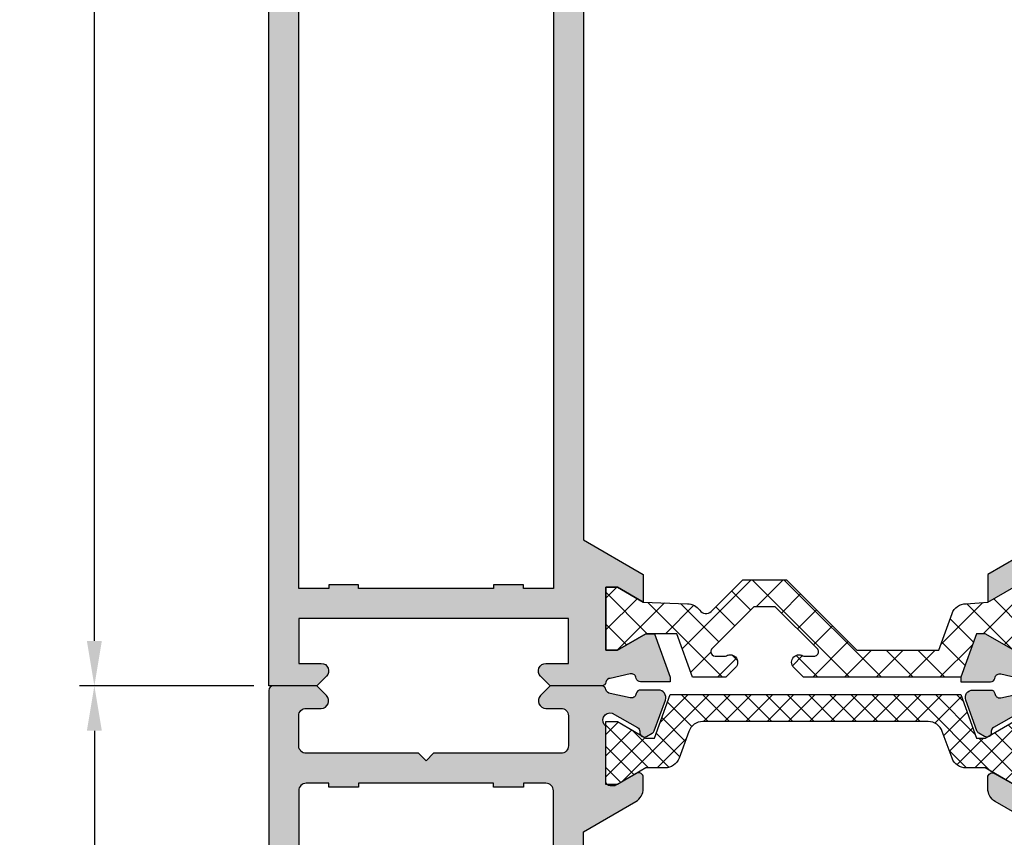
# Model space of a CAD drawing. Units: millimetres. Extents: x -920 to 6128, y -10660 to 477.
# Drawn here: x -80 to -14, y -4397 to -4342 of the extents above; entities that cross this region are included whole.
import ezdxf

# ---------------------------------------------------------------- set-up
doc = ezdxf.new("R2010")
doc.units = ezdxf.units.MM
doc.header["$PDMODE"] = 1
for name, color, linetype in [('a4pursom1', 7, 'Continuous'), ('A4PURSOM2', 3, 'Continuous'), ('MITOITUS', 3, 'Continuous')]:
    doc.layers.add(name, color=color, linetype=linetype)
doc.styles.add('Arial', font='arial.ttf')
doc.dimstyles.new('Kansio_1_1', dxfattribs={"dimtxt": 3.5, "dimasz": 3, "dimexe": 1, "dimexo": 1, "dimgap": 1, "dimtad": 1, "dimdec": 1, "dimtxsty": 'Arial', "dimcen": 0, "dimclrd": 2, "dimclre": 2, "dimclrt": 3, "dimadec": 0, "dimazin": 0, "dimtfac": 1, "dimtdec": 1, "dimtix": 1, "dimtmove": 0, "dimatfit": 0, "dimfxl": 1, "dimarcsym": 0})

# ---------------------------------------------------------------- blocks, each defined once
blk = doc.blocks.new('14096rul')
h = blk.add_hatch(color=256)
edge = h.paths.add_edge_path(flags=16)
edge.add_line((19.00000000000045, -31.11735352660162), (19.00000000000091, -7))
edge.add_arc((18.50000000000091, -7), 0.5, 0, 90)
edge.add_line((18.50000000000091, -6.5), (17, -6.5))
edge.add_line((17, -6.5), (17, -6.75))
edge.add_line((17, -6.75), (15, -6.75))
edge.add_line((15, -6.75), (15, -6.499999999999091))
edge.add_line((15, -6.499999999999091), (6, -6.5))
edge.add_line((6, -6.5), (6, -6.75))
edge.add_line((6, -6.75), (4, -6.75))
edge.add_line((4, -6.75), (4, -6.5))
edge.add_line((4, -6.5), (2.5, -6.5))
edge.add_arc((2.5, -7), 0.5, 90, 180)
edge.add_line((2, -7), (2, -48))
edge.add_arc((2.5, -48), 0.5, 180, 270)
edge.add_line((2.5, -48.5), (4, -48.5))
edge.add_line((4, -48.5), (4, -48.25))
edge.add_line((4, -48.25), (6, -48.25))
edge.add_line((6, -48.25), (6, -48.5))
edge.add_line((6, -48.5), (15, -48.50000000000091))
edge.add_line((15, -48.50000000000091), (15, -48.25))
edge.add_line((15, -48.25), (17, -48.25))
edge.add_line((17, -48.25), (17, -48.5))
edge.add_line((17, -48.5), (18.5, -48.5))
edge.add_arc((18.5, -48), 0.5, 270, 360)
edge.add_line((19, -48), (19.00000000000045, -46.5))
edge.add_arc((20.00000000000045, -46.5), 1, 90, 180, ccw=False)
edge.add_line((20.00000000000045, -45.5), (21.499999999995, -45.5))
edge.add_arc((21.499999999995, -44.5), 1, 270, 360)
edge.add_line((22.499999999995, -44.5), (22.499999999995, -38))
edge.add_arc((21.49999999999511, -37.99999999999989), 0.9999999999998863, 359.9999999999935, 449.9999999999804)
edge.add_arc((21.50000000000063, -34.49999999999983), 2.500000000000171, 179.9999999999831, 269.99999999999613, ccw=False)
edge.add_line((19.00000000000045, -34.49999999999909), (19.00000000000045, -27.44388600873208))
edge.add_line((19.00000000000045, -27.44388600873208), (19.00000000000045, -31.11735352660162))
edge = h.paths.add_edge_path()
edge.add_line((2.499999999999091, -1.499999999999091), (3.499999536850737, -1.5))
edge.add_arc((3.500000172770368, -1.000000172771188), 0.4999998272292159, 269.9999271289529, 404.9999844984773)
edge.add_line((3.853553536850995, -0.6464470000000802), (3.207106536850915, 0))
edge.add_line((3.207106536850915, 0), (0.2999999999992724, 0))
edge.add_arc((0.2999999999992724, -0.2999999999992724), 0.2999999999992724, 90, 180)
edge.add_line((0, -0.2999999999992724), (-6.366462912410498e-12, -53.99999999999909))
edge.add_arc((0.9999999999972715, -53.99999999999955), 1.000000000003638, 179.9999999999739, 359.999999999974)
edge.add_line((2.000000000000909, -54), (2.000000000000909, -51.66143782776544))
edge.add_arc((1.500000000000043, -51.66143782776567), 0.5000000000008666, 2.605510395050397e-11, 41.40962210923337)
edge.add_arc((2.250000000000432, -50.99999999999937), 0.4999999999995206, 180.0000000000717, 221.4096221092913, ccw=False)
edge.add_arc((2.250000000000909, -51), 0.5, 90, 180, ccw=False)
edge.add_line((2.250000000000909, -50.5), (11.54999999999927, -50.5))
edge.add_arc((11.54999999999922, -51.00000000000006), 0.5000000000000568, 6.480149750132114e-12, 89.99999999999352, ccw=False)
edge.add_arc((11.55000000000018, -51.00000000000057), 0.4999999999990887, -41.40962210915262, 6.508571459562518e-11, ccw=False)
edge.add_arc((12.30000000000065, -51.66143782776552), 0.50000000000047, 138.5903778907493, 179.999999999991)
edge.add_line((11.80000000000018, -51.66143782776544), (11.80000000000018, -54))
edge.add_arc((12.80000000000024, -53.99999999999994), 1.000000000000057, 180.0000000000033, 269.9999999999968)
edge.add_line((12.80000000000018, -55), (13.80000000000109, -55))
edge.add_arc((13.80000000000109, -54.40000000000009), 0.599999999999909, 270, 450)
edge.add_line((13.80000000000109, -53.80000000000018), (13.60000000000036, -53.80000000000018))
edge.add_arc((13.60000000000036, -53.5), 0.3000000000001819, 180, 270, ccw=False)
edge.add_line((13.30000000000018, -53.5), (13.30000000000018, -52.80000000000018))
edge.add_arc((13.60000000000088, -52.79999999999978), 0.3000000000006935, 90.00000000009771, 180.000000000076, ccw=False)
edge.add_line((13.60000000000036, -52.49999999999909), (18.40000000000055, -52.5))
edge.add_arc((18.39999999999992, -52.7999999999999), 0.2999999999998977, -5.4285465012071654e-11, 89.99999999988057, ccw=False)
edge.add_line((18.69999999999982, -52.80000000000018), (18.70000000000073, -53.5))
edge.add_arc((18.40000000000049, -53.49999999999994), 0.3000000000002387, 270.00000000001086, 359.99999999998914, ccw=False)
edge.add_line((18.40000000000055, -53.80000000000018), (18.20000000000073, -53.80000000000018))
edge.add_arc((18.20000000000073, -54.40000000000009), 0.599999999999909, 90, 270)
edge.add_line((18.20000000000073, -55), (20.49999999999955, -55))
edge.add_arc((20.49999999999949, -54.49999999999994), 0.5000000000000568, 270.0000000000065, 359.9999999999935)
edge.add_line((20.99999999999955, -54.5), (21.00000000000136, -52.19289321881297))
edge.add_arc((21.50000000000097, -52.19289321881348), 0.4999999999996021, 89.99999999995441, 179.9999999999414, ccw=False)
edge.add_line((21.50000000000136, -51.69289321881388), (22.49999999999773, -51.69289321881297))
edge.add_arc((22.49999999999801, -52.19289321881223), 0.499999999999261, 1.9610979506978765e-11, 90.00000000003263, ccw=False)
edge.add_line((22.99999999999727, -52.19289321881206), (22.99999999999636, -52.89999975566207))
edge.add_arc((23.49999999999633, -52.89999975566225), 0.4999999999999716, 179.9999999999788, 315.0000000000172)
edge.add_line((23.8535533905897, -53.2535531462554), (24.35355339058651, -52.75355314625904))
edge.add_arc((23.99999999999228, -52.39999975566481), 0.5000000000013505, 315, 360.0000000000016)
edge.add_line((24.49999999999363, -52.39999975566479), (24.49999999999682, -34.29289346314818))
edge.add_line((24.49999999999682, -34.29289346314818), (23.85355299999674, -33.646446463149))
edge.add_arc((23.49999982722555, -33.99999982722944), 0.4999998272291358, 45.00001550150041, 180.0000728710694)
edge.add_line((22.99999999999682, -34.00000046314926), (22.99999999999773, -34.50000000000091))
edge.add_arc((22.49999999999841, -34.50000000000068), 0.4999999999993179, 269.99999999992184, 359.99999999997397, ccw=False)
edge.add_line((22.49999999999773, -35), (21.50000000000136, -35))
edge.add_arc((21.50000000000136, -34.5), 0.5, 180, 270, ccw=False)
edge.add_line((21.00000000000136, -34.5), (21.00000000000136, -30.68596989293746))
edge.add_arc((22.00000000000136, -30.68596989293746), 1, 90, 180, ccw=False)
edge.add_line((22.00000000000136, -29.68596989293746), (24.09319618514428, -29.41011098584477))
edge.add_arc((24.16749526869954, -29.70076481118165), 0.3000000000001916, 14.339299730620212, 104.33929973055521, ccw=False)
edge.add_line((24.45814909403634, -29.62646572762606), (24.5040947074649, -29.80620237660241))
edge.add_arc((24.79474853280168, -29.73190329304724), 0.3000000000000706, 194.3392997305443, 269.3392997305471)
edge.add_line((24.79128919094819, -30.03188334730748), (28.3590457787177, -30.03188334730748))
edge.add_arc((28.3561649935941, -29.53189164629964), 0.4999999999996415, 270.3301154849518, 417.4135964976978)
edge.add_line((28.62545041999829, -29.11060153351991), (25.23747570515206, -26.94503393993455))
edge.add_arc((25.07590444930934, -27.19780800760262), 0.3000000000000972, 57.41359649768677, 179.3392997305614)
edge.add_line((24.77592439504906, -27.1943486657492), (24.77496545504255, -27.27750404251583))
edge.add_arc((24.47498540078341, -27.27404470066278), 0.299999999998952, 299.33929973062067, 359.3392997306295, ccw=False)
edge.add_line((24.62197954998783, -27.53556471920638), (22.92961609153826, -28.46893280608219))
edge.add_arc((22.8002065689871, -27.98596989293731), 0.5000000000003102, 126.86989764585081, 284.999999999979, ccw=False)
edge.add_line((22.50020656898687, -27.5859698929371), (22.50020656898687, -23.90861962374765))
edge.add_arc((22.80020656898677, -23.90861962374737), 0.2999999999998977, 90.00000000011943, 180.0000000000543, ccw=False)
edge.add_line((22.80020656898614, -23.60861962374747), (23.01982181125732, -23.60861962374747))
edge.add_arc((23.01982181125661, -23.90861962374689), 0.2999999999994216, 59.999999999859824, 89.99999999986437, ccw=False)
edge.add_line((23.16982181125695, -23.64881200261243), (24.55020656898705, -24.44577751407269))
edge.add_arc((24.70020656898698, -24.18596989293744), 0.2999999999998905, 240.0000000000031, 359.999999999996)
edge.add_line((25.00020656898687, -24.18596989293746), (25.00020656898687, -23.43541454299066))
edge.add_arc((24.00020656898732, -23.43541454299076), 0.9999999999995524, 5.90310948879893e-12, 60.00000000001486)
edge.add_line((24.50020656898687, -22.56938913920658), (20.99999999999909, -20.54854393438291))
edge.add_line((20.99999999999909, -20.54854393438291), (20.99999999999818, -9.737425947991142))
edge.add_line((20.99999999999818, -9.737425947991142), (24.50020656898596, -7.716580753730341))
edge.add_arc((24.00020656898558, -6.850555349945679), 1.000000000000385, 300.0000000000127, 360.0000000000188)
edge.add_line((25.00020656898596, -6.850555349945353), (25.00020656898596, -6.099999999999454))
edge.add_arc((24.70020656898551, -6.099999999999), 0.3000000000004448, 359.9999999999133, 480.0000000000136)
edge.add_line((24.55020656898523, -5.840192378863321), (23.16982181125604, -6.637157890323579))
edge.add_arc((23.01982181125569, -6.377350269189098), 0.2999999999994378, 270.0000000001364, 300.00000000013927, ccw=False)
edge.add_line((23.01982181125641, -6.677350269188537), (22.80020656898523, -6.677350269188537))
edge.add_arc((22.80020656898574, -6.377350269188753), 0.299999999999784, 179.999999999924, 269.9999999999023, ccw=False)
edge.add_line((22.50020656898596, -6.377350269188355), (22.50020656898596, -2.699999999998909))
edge.add_arc((22.80020656898568, -2.299999999999079), 0.499999999999698, 75.00000000004968, 233.1301023541696, ccw=False)
edge.add_line((22.92961609153645, -1.817037086854725), (24.61666474305957, -2.771382346581049))
edge.add_arc((24.46666474305847, -3.031189967716072), 0.3000000000002844, -2.120827957696747e-10, 59.999999999787974, ccw=False)
edge.add_line((24.76666474305875, -3.031189967717182), (24.76666474305875, -3.11435087350219))
edge.add_arc((25.06666474305902, -3.114350873502041), 0.3000000000002672, 180.0000000000283, 300.0000000000724)
edge.add_line((25.21666474305948, -3.374158494637413), (25.59521332353279, -3.155603369799792))
edge.add_arc((25.44521332353161, -2.895795748664721), 0.3000000000003618, 300.0000000002191, 340.0000000002513)
edge.add_line((25.72712110976818, -2.998401791661308), (26.47333641409432, -0.9481920929729313))
edge.add_arc((26.0034901037018, -0.7771820213098529), 0.4999999999996714, 339.9999999999566, 449.9999999999768)
edge.add_line((26.00349010370201, -0.2771820213101819), (24.81474852569545, -0.2771820213101819))
edge.add_arc((24.81474852569586, -0.5771820213104165), 0.3000000000002346, 90.00000000007871, 165.0000000000072)
edge.add_line((24.5249707778089, -0.4995363077796355), (24.50283755524742, -0.5821386189145414))
edge.add_arc((24.21305980736065, -0.5044929053835858), 0.3000000000001031, 254.99999999996578, 344.9999999999659, ccw=False)
edge.add_line((24.1354140938297, -0.7942706532703596), (22.80020679310837, -0.4999999999990905))
edge.add_arc((22.80020679311518, -0.2000000000045853), 0.2999999999945052, 189.5940682257974, 269.9999999986993, ccw=False)
edge.add_arc((22.20859881480974, -0.2999999999992387), 0.300000000000147, 9.594068227060589, 89.99999999993148)
edge.add_line((22.2085988148101, 9.094947017729282e-13), (18.79289346314727, 9.094947017729282e-13))
edge.add_line((18.79289346314727, 9.094947017729282e-13), (18.1464464631481, -0.6464469999991707))
edge.add_arc((18.49999982722876, -1.000000172770262), 0.4999998272292326, 135.0000155015273, 270.0000728709383)
edge.add_line((18.50000046314744, -1.499999999999091), (19.49999999999909, -1.499999999999091))
edge.add_arc((19.49999999999909, -1.999999999999091), 0.5, 0, 90, ccw=False)
edge.add_line((19.99999999999909, -1.999999999999091), (19.99999999999909, -3.999999999999091))
edge.add_arc((19.49999999999909, -3.999999999999091), 0.5, -90, 0, ccw=False)
edge.add_line((19.49999999999909, -4.499999999999091), (11, -4.499999999999091))
edge.add_line((11, -4.499999999999091), (10.5, -4.999999999999091))
edge.add_line((10.5, -4.999999999999091), (10, -4.499999999999091))
edge.add_line((10, -4.499999999999091), (2.499999999999091, -4.499999999999091))
edge.add_arc((2.499999999999091, -3.999999999999091), 0.5, 180, 270, ccw=False)
edge.add_line((1.999999999999091, -3.999999999999091), (1.999999999999091, -1.999999999999091))
edge.add_arc((2.499999999999091, -1.999999999999091), 0.5, 90, 180, ccw=False)
at = {"layer": 'a4pursom1'}
for points in [[(2.499999999999091, -1.499999999999091), (3.499999536850737, -1.5, 0.6681790000004648), (3.853553536850995, -0.6464470000000802), (3.207106536850915, 0), (0.2999999999992724, 0, 0.414213562373095), (0, -0.2999999999992724), (-6.366462912410498e-12, -53.99999999999909, 0.9999999999999999), (2.000000000000909, -54), (2.000000000000909, -51.66143782776544, 0.182675813681313), (1.875000000000909, -51.33071891388227, -0.1826758136813681), (1.750000000000909, -51, -0.414213562373095), (2.250000000000909, -50.5), (11.54999999999927, -50.5, -0.4142135623730284), (12.04999999999927, -51, -0.1826758136813596), (11.92500000000018, -51.33071891388227, 0.1826758136814685), (11.80000000000018, -51.66143782776544), (11.80000000000018, -54, 0.4142135623730617), (12.80000000000018, -55), (13.80000000000109, -55, 0.9999999999999999), (13.80000000000109, -53.80000000000018), (13.60000000000036, -53.80000000000018, -0.414213562373095), (13.30000000000018, -53.5), (13.30000000000018, -52.80000000000018, -0.4142135623729841), (13.60000000000036, -52.49999999999909), (18.40000000000055, -52.5, -0.414213562372762), (18.69999999999982, -52.80000000000018), (18.70000000000073, -53.5, -0.414213562372984), (18.40000000000055, -53.80000000000018), (18.20000000000073, -53.80000000000018, 0.9999999999999999), (18.20000000000073, -55), (20.49999999999955, -55, 0.4142135623730284), (20.99999999999955, -54.5), (21.00000000000136, -52.19289321881297, -0.4142135623730284), (21.50000000000136, -51.69289321881388), (22.49999999999773, -51.69289321881297, -0.4142135623731616), (22.99999999999727, -52.19289321881206), (22.99999999999636, -52.89999975566207, 0.6681786379195456), (23.8535533905897, -53.2535531462554), (24.35355339058651, -52.75355314625904, 0.1989123673796652), (24.49999999999363, -52.39999975566479), (24.49999999999682, -34.29289346314818), (23.85355299999674, -33.646446463149, 0.6681790000007456), (22.99999999999682, -34.00000046314926), (22.99999999999773, -34.50000000000091, -0.4142135623733614), (22.49999999999773, -35), (21.50000000000136, -35, -0.414213562373095), (21.00000000000136, -34.5), (21.00000000000136, -30.68596989293746), (21.00000000000136, -30.68596989293746, -0.414213562373095), (22.00000000000136, -29.68596989293746), (24.09319618514428, -29.41011098584477, -0.414213562372762), (24.45814909403634, -29.62646572762606), (24.5040947074649, -29.80620237660241, 0.33945425886339), (24.79128919094819, -30.03188334730748), (28.3590457787177, -30.03188334730748, 0.7473029402145646), (28.62545041999829, -29.11060153351991), (25.23747570515206, -26.94503393993455, 0.5886084366508428), (24.77592439504906, -27.1943486657492), (24.77496545504255, -27.27750404251583, -0.2679491924311624), (24.62197954998783, -27.53556471920638), (22.92961609153826, -28.46893280608219, -0.8252902658242356), (22.50020656898687, -27.5859698929371), (22.50020656898687, -23.90861962374765, -0.414213562372762), (22.80020656898614, -23.60861962374747), (23.01982181125732, -23.60861962374747, -0.1316524975874155), (23.16982181125695, -23.64881200261243), (24.55020656898705, -24.44577751407269, 0.5773502691895838), (25.00020656898687, -24.18596989293746), (25.00020656898687, -23.43541454299066, 0.2679491924311647), (24.50020656898687, -22.56938913920658), (20.99999999999909, -20.54854393438291), (20.99999999999818, -9.737425947991142), (24.50020656898596, -7.716580753730341, 0.2679491924311507), (25.00020656898596, -6.850555349945353), (25.00020656898596, -6.099999999999454, 0.5773502691902108), (24.55020656898523, -5.840192378863321), (23.16982181125604, -6.637157890323579, -0.1316524975874086), (23.01982181125641, -6.677350269188537), (22.80020656898523, -6.677350269188537, -0.414213562372984), (22.50020656898596, -6.377350269188355), (22.50020656898596, -2.699999999998909, -0.825290265824172), (22.92961609153645, -1.817037086854725), (24.61666474305957, -2.771382346581049, -0.2679491924311238), (24.76666474305875, -3.031189967717182), (24.76666474305875, -3.11435087350219, 0.5773502691898825), (25.21666474305948, -3.374158494637413), (25.59521332353279, -3.155603369799792, 0.1763269807086097), (25.72712110976818, -2.998401791661308), (26.47333641409432, -0.9481920929729313, 0.520567050551859), (26.00349010370201, -0.2771820213101819), (24.81474852569545, -0.2771820213101819, 0.3394542588630291), (24.5249707778089, -0.4995363077796355), (24.50283755524742, -0.5821386189145414, -0.414213562373095), (24.1354140938297, -0.7942706532703596), (22.80020679310837, -0.4999999999990905, -0.3659773818618663), (22.50440280396469, -0.249999999998181, 0.3659773818617134), (22.2085988148101, 9.094947017729282e-13), (18.79289346314727, 9.094947017729282e-13), (18.1464464631481, -0.6464469999991707, 0.6681789999997492), (18.50000046314744, -1.499999999999091), (19.49999999999909, -1.499999999999091, -0.414213562373095), (19.99999999999909, -1.999999999999091), (19.99999999999909, -3.999999999999091, -0.414213562373095), (19.49999999999909, -4.499999999999091), (11, -4.499999999999091), (10.5, -4.999999999999091), (10, -4.499999999999091), (2.499999999999091, -4.499999999999091, -0.414213562373095), (1.999999999999091, -3.999999999999091), (1.999999999999091, -1.999999999999091, -0.414213562373095)], [(19.00000000000045, -31.11735352660162), (19.00000000000091, -7, 0.414213562373095), (18.50000000000091, -6.5), (17, -6.5), (17, -6.75), (15, -6.75), (15, -6.499999999999091), (6, -6.5), (6, -6.75), (4, -6.75), (4, -6.5), (2.5, -6.5, 0.414213562373095), (2, -7), (2, -48, 0.414213562373095), (2.5, -48.5), (4, -48.5), (4, -48.25), (6, -48.25), (6, -48.5), (15, -48.50000000000091), (15, -48.25), (17, -48.25), (17, -48.5), (18.5, -48.5, 0.414213562373095), (19, -48), (19.00000000000045, -46.5, -0.414213562373095), (20.00000000000045, -45.5), (21.499999999995, -45.5, 0.414213562373095), (22.499999999995, -44.5), (22.499999999995, -38, 0.4142135623730284), (21.49999999999545, -37), (21.50000000000045, -37, -0.4142135623731616), (19.00000000000045, -34.49999999999909), (19.00000000000045, -27.44388600873208)]]:
    blk.add_lwpolyline(points, format="xyb", close=True, dxfattribs=at)
blk = doc.blocks.new('223500')
at = {"layer": 'a4pursom1'}
h = blk.add_hatch(dxfattribs=at)
h.set_pattern_fill('_USER', color=2, angle=225, style=0, double=1, pattern_type=0)
h.set_pattern_definition([(225, (398.9267741743154, 853.6867638606129), (-0.7071067811865472, 0.7071067811865478), []), (135, (398.9267741743154, 853.6867638606129), (0.7071067811865478, 0.7071067811865472), [])])
edge = h.paths.add_edge_path()
edge.add_arc((-7.526583338517717, -2.800000000000074), 1.00000000000012, 90.0000000000013, 159.9999999999986)
edge.add_line((-8.46627595930373, -2.457979856674341), (-9.113698934667909, -4.236759862323992))
edge.add_arc((-10.05339155545381, -3.894739718998244), 1.000000000000023, 269.999999999982, 339.99999999999557, ccw=False)
edge.add_line((-10.05339155545413, -4.894739718998266), (-11.32679491924306, -4.894739718998038))
edge.add_line((-11.32679491924306, -4.894739718998038), (-13.23205080756894, -5.994739718997947))
edge.add_line((-13.23205080756894, -5.994739718997947), (-14.0000000000001, -5.994739718997947))
edge.add_line((-14.0000000000001, -5.994739718997947), (-14.0000000000001, -1.794739718997901))
edge.add_line((-14.0000000000001, -1.794739718997901), (-13.23205733048609, -1.794739718997901))
edge.add_line((-13.23205733048609, -1.794739718997901), (-11.32843828781959, -2.893647589746364))
edge.add_line((-11.32843828781959, -2.893647589746364), (-10.7532015911239, -2.893647589746478))
edge.add_line((-10.7532015911239, -2.893647589746478), (-9.700000000000145, 0))
edge.add_line((-9.700000000000145, 0), (9.694523730506958, -1.77635683940025e-15))
edge.add_line((9.694523730506958, -1.77635683940025e-15), (10.74772532163082, -2.893647589746481))
edge.add_line((10.74772532163082, -2.893647589746481), (11.32296201832641, -2.893647589746367))
edge.add_line((11.32296201832641, -2.893647589746367), (13.2265810609929, -1.794739718997905))
edge.add_line((13.2265810609929, -1.794739718997905), (13.9945237305068, -1.794739718997905))
edge.add_line((13.9945237305068, -1.794739718997905), (13.99452373050691, -5.99473971899795))
edge.add_line((13.99452373050691, -5.99473971899795), (13.22657453807575, -5.99473971899795))
edge.add_line((13.22657453807575, -5.99473971899795), (11.32131864974998, -4.894739718998041))
edge.add_line((11.32131864974998, -4.894739718998041), (10.04791528596094, -4.894739718998268))
edge.add_arc((10.04791528596068, -3.894739718998327), 0.9999999999999409, 200.0000000000011, 270.0000000000148, ccw=False)
edge.add_line((9.108222665174836, -4.236759862323995), (8.460799689810429, -2.457979856674343))
edge.add_arc((7.521107069024473, -2.799999999999994), 1.000000000000038, 19.9999999999981, 89.99999999999548)
edge.add_line((7.521107069024552, -1.799999999999955), (-7.526583338517739, -1.799999999999954))
blk.add_lwpolyline([(-7.526583338517739, -1.799999999999954, 0.3152987888789709), (-8.46627595930373, -2.457979856674341), (-9.113698934667909, -4.236759862323992, -0.3152987888790491), (-10.05339155545413, -4.894739718998266), (-11.32679491924306, -4.894739718998038), (-13.23205080756894, -5.994739718997947), (-14.0000000000001, -5.994739718997947), (-14.0000000000001, -1.794739718997901), (-13.23205733048609, -1.794739718997901), (-11.32843828781959, -2.893647589746364), (-10.7532015911239, -2.893647589746478), (-9.700000000000145, 0), (9.694523730506958, -1.77635683940025e-15), (10.74772532163082, -2.893647589746481), (11.32296201832641, -2.893647589746367), (13.2265810609929, -1.794739718997905), (13.9945237305068, -1.794739718997905), (13.99452373050691, -5.99473971899795), (13.22657453807575, -5.99473971899795), (11.32131864974998, -4.894739718998041), (10.04791528596094, -4.894739718998268, -0.3152987888790491), (9.108222665174836, -4.236759862323995), (8.460799689810429, -2.457979856674343, 0.3152987888789709), (7.521107069024552, -1.799999999999955)], format="xyb", close=True, dxfattribs=at)
blk = doc.blocks.new('730003')
at = {"layer": 'a4pursom1'}
for name, p in [('14096rul', (0, 0)), ('223500', (36.50000000000045, -0.5857643013905545))]:
    blk.add_blockref(name, p, dxfattribs=at)
at = {"layer": 'a4pursom1', "xscale": -1}
blk.add_blockref('14096rul', (73.00000000000364, 0), dxfattribs=at)
blk = doc.blocks.new('730001U')
h = blk.add_hatch(color=256)
edge = h.paths.add_edge_path()
edge.add_line((5.580754455538909, 47.9997934310141), (7.427905620645561, 47.99979343101415))
edge.add_line((7.427905620645561, 47.99979343101415), (9.737425947990232, 52.00000000000006))
edge.add_line((9.737425947990232, 52.00000000000006), (100.262574052009, 52.00000000000188))
edge.add_line((100.262574052009, 52.00000000000188), (102.5720943793555, 47.99979343101415))
edge.add_line((102.5720943793555, 47.99979343101415), (104.4164535166052, 47.9997934310141))
edge.add_line((104.4164535166052, 47.9997934310141), (103.4194959796115, 49.72657453807597))
edge.add_line((103.4194959796115, 49.72657453807597), (103.4194959796115, 50.49452373050713))
edge.add_line((103.4194959796115, 50.49452373050713), (107.6194959796113, 50.49452373050707))
edge.add_line((107.6194959796113, 50.49452373050707), (107.6194959796113, 49.72658106099311))
edge.add_line((107.6194959796113, 49.72658106099311), (106.5205881088629, 47.82296201832662))
edge.add_line((106.5205881088629, 47.82296201832662), (106.5205881088629, 47.24772532163098))
edge.add_line((106.5205881088629, 47.24772532163098), (109.4142356986096, 46.19452373050717))
edge.add_line((109.4142356986096, 46.19452373050717), (109.7228179786886, 46.19452373050717))
edge.add_line((109.7228179786886, 46.19452373050717), (109.7228179786886, 48.18525147430375))
edge.add_arc((109.4228179786886, 48.18525147430396), 0.2999999999999545, 359.9999999999607, 434.9999999999584)
edge.add_line((109.5004636922196, 48.47502922219059), (109.4178613810847, 48.49716244475218))
edge.add_arc((109.4955070946153, 48.78694019263912), 0.3000000000001942, 165.0000000000267, 255.00000000002672, ccw=False)
edge.add_line((109.2057293467284, 48.86458590616979), (109.5000000000001, 50.19979320689168))
edge.add_arc((109.7999999999946, 50.19979320688488), 0.2999999999944976, 99.5940682257961, 179.9999999987, ccw=False)
edge.add_arc((109.7, 50.79140118519026), 0.3000000000000835, 279.5940682270499, 359.9999999999416)
edge.add_line((110.0000000000001, 50.79140118518995), (110.0000000000001, 54.20710653685279))
edge.add_line((110.0000000000001, 54.20710653685279), (109.353553, 54.85355353685196))
edge.add_arc((108.9999998272289, 54.50000017277137), 0.4999998272292086, 45.00001550151854, 180.0000728709464)
edge.add_line((108.5000000000001, 54.49999953685261), (108.5000000000001, 53.00000000000011))
edge.add_line((108.5000000000001, 53.00000000000011), (105.5000000000001, 53.00000000000006))
edge.add_line((105.5000000000001, 53.00000000000006), (105.4999999999997, 71.00000000000006))
edge.add_line((105.4999999999997, 71.00000000000006), (108.5000000000001, 71.00000000000006))
edge.add_line((108.5000000000001, 71.00000000000006), (108.5000000000001, 69.50000046314932))
edge.add_arc((108.9999998272289, 69.49999982722971), 0.4999998272292239, 179.9999271289559, 314.9999844984745)
edge.add_line((109.353553, 69.14644646314906), (110.0000000000001, 69.79289346314914))
edge.add_line((110.0000000000001, 69.79289346314914), (110.0000000000001, 73))
edge.add_line((110.0000000000001, 73), (0, 73.00000000000006))
edge.add_line((0, 73.00000000000006), (0, 69.79289346314914))
edge.add_line((0, 69.79289346314914), (0.6464470000000802, 69.14644646314906))
edge.add_arc((1.00000017277116, 69.49999982722976), 0.4999998272292447, 225.0000155015305, 360.0000728710392)
edge.add_line((1.5, 69.50000046314932), (1.5, 71.00000000000011))
edge.add_line((1.5, 71.00000000000011), (4.5, 71.00000000000006))
edge.add_line((4.5, 71.00000000000006), (4.5, 53.00000000000006))
edge.add_line((4.5, 53.00000000000006), (1.5, 53.00000000000011))
edge.add_line((1.5, 53.00000000000011), (1.5, 54.49999953685261))
edge.add_arc((1.000000172771202, 54.50000017277137), 0.4999998272292022, 359.9999271290536, 494.999984498481)
edge.add_line((0.6464470000000802, 54.85355353685196), (0, 54.20710653685279))
edge.add_line((0, 54.20710653685279), (0, 50.79140118518995))
edge.add_arc((0.3000000000000801, 50.79140118519026), 0.3000000000000801, 180.0000000000583, 260.4059317729506)
edge.add_arc((0.200000000005493, 50.19979320688487), 0.2999999999945073, 1.3013732313993387e-09, 80.40593177420232, ccw=False)
edge.add_line((0.5, 50.19979320689168), (0.7942706532717239, 48.86458590616968))
edge.add_arc((0.5044929053848648, 48.78694019263887), 0.3000000000001487, -74.9999999999963, 15.000000000003695, ccw=False)
edge.add_line((0.5821386189156783, 48.49716244475201), (0.499536307780545, 48.47502922219047))
edge.add_arc((0.5771820213115443, 48.18525147430382), 0.2999999999999977, 105.0000000000481, 180.0000000000448)
edge.add_line((0.2771820213115461, 48.18525147430358), (0.2771820213115461, 46.19452373050717))
edge.add_line((0.2771820213115461, 46.19452373050717), (0.5829722735347787, 46.19452373050717))
edge.add_line((0.5829722735347787, 46.19452373050717), (3.476619863281257, 47.24772532163098))
edge.add_line((3.476619863281257, 47.24772532163098), (3.47661986328103, 47.82296201832662))
edge.add_line((3.47661986328103, 47.82296201832662), (2.377711992532568, 49.72658106099311))
edge.add_line((2.377711992532568, 49.72658106099311), (2.377711992532568, 50.49452373050707))
edge.add_line((2.377711992532568, 50.49452373050707), (6.577711992532613, 50.49452373050713))
edge.add_line((6.577711992532613, 50.49452373050713), (6.577711992532613, 49.72657453807597))
edge.add_line((6.577711992532613, 49.72657453807597), (5.580754455538909, 47.9997934310141))
h.paths.add_polyline_path([(103.500000000001, 58.00000000000006), (103.5000000000001, 67.00000000000006), (103.2500000000001, 67.00000000000006), (103.2500000000001, 69.00000000000006), (103.5000000000001, 69.00000000000006), (103.5000000000001, 71), (6.5, 71.00000000000006), (6.5, 69.00000000000006), (6.75, 69.00000000000006), (6.75, 67.00000000000006), (6.5, 67.00000000000006), (6.499999999999091, 58.00000000000006), (6.75, 58.00000000000006), (6.75, 56.00000000000006), (6.5, 56.00000000000006), (6.5, 54.00000000000006), (103.4999999999997, 53.99999999999915), (103.5000000000001, 56.00000000000006), (103.2500000000001, 56.00000000000006), (103.2500000000001, 58.00000000000006)], flags=16)
h = blk.add_hatch(color=256)
edge = h.paths.add_edge_path()
edge.add_line((5.580754455538909, 25.00020656898596), (7.427905620645561, 25.0002065689859))
edge.add_line((7.427905620645561, 25.0002065689859), (9.737425947990232, 21))
edge.add_line((9.737425947990232, 21), (100.262574052009, 20.99999999999818))
edge.add_line((100.262574052009, 20.99999999999818), (102.5720943793555, 25.0002065689859))
edge.add_line((102.5720943793555, 25.0002065689859), (104.4164535166052, 25.00020656898596))
edge.add_line((104.4164535166052, 25.00020656898596), (103.4194959796115, 23.27342546192409))
edge.add_line((103.4194959796115, 23.27342546192409), (103.4194959796115, 22.50547626949293))
edge.add_line((103.4194959796115, 22.50547626949293), (107.6194959796113, 22.50547626949299))
edge.add_line((107.6194959796113, 22.50547626949299), (107.6194959796113, 23.27341893900694))
edge.add_line((107.6194959796113, 23.27341893900694), (106.5205881088629, 25.17703798167344))
edge.add_line((106.5205881088629, 25.17703798167344), (106.5205881088629, 25.75227467836908))
edge.add_line((106.5205881088629, 25.75227467836908), (109.4142356986096, 26.80547626949289))
edge.add_line((109.4142356986096, 26.80547626949289), (109.7228179786886, 26.80547626949289))
edge.add_line((109.7228179786886, 26.80547626949289), (109.7228179786886, 24.8147485256963))
edge.add_arc((109.4228179786886, 24.8147485256961), 0.2999999999999545, -74.99999999995839, 3.927880243281834e-11, ccw=False)
edge.add_line((109.5004636922196, 24.52497077780947), (109.4178613810847, 24.50283755524788))
edge.add_arc((109.4955070946153, 24.21305980736093), 0.3000000000001942, 104.9999999999733, 194.9999999999733)
edge.add_line((109.2057293467284, 24.13541409383026), (109.5000000000001, 22.80020679310837))
edge.add_arc((109.7999999999946, 22.80020679311518), 0.2999999999944976, 180.0000000013, 260.4059317742039)
edge.add_arc((109.7, 22.2085988148098), 0.30000000000008, 5.7696070143720135e-11, 80.40593177295, ccw=False)
edge.add_line((110.0000000000001, 22.2085988148101), (110.0000000000001, 18.79289346314727))
edge.add_line((110.0000000000001, 18.79289346314727), (109.353553, 18.1464464631481))
edge.add_arc((108.9999998272289, 18.49999982722869), 0.4999998272292061, 179.9999271290532, 314.99998449848175, ccw=False)
edge.add_line((108.5000000000001, 18.50000046314744), (108.5000000000001, 19.99999999999994))
edge.add_line((108.5000000000001, 19.99999999999994), (105.5000000000001, 20))
edge.add_line((105.5000000000001, 20), (105.4999999999997, 2))
edge.add_line((105.4999999999997, 2), (108.5000000000001, 2))
edge.add_line((108.5000000000001, 2), (108.5000000000001, 3.499999536850737))
edge.add_arc((108.9999998272289, 3.500000172770335), 0.4999998272292239, 45.00001550152598, 180.0000728710433, ccw=False)
edge.add_line((109.353553, 3.853553536850995), (110.0000000000001, 3.207106536850915))
edge.add_line((110.0000000000001, 3.207106536850915), (110.0000000000001, 5.684341886080801e-14))
edge.add_line((110.0000000000001, 5.684341886080801e-14), (0, 0))
edge.add_line((0, 0), (0, 3.207106536850915))
edge.add_line((0, 3.207106536850915), (0.6464470000000802, 3.853553536850995))
edge.add_arc((1.00000017277116, 3.500000172770301), 0.4999998272292438, -7.287103937869688e-05, 134.9999844984696, ccw=False)
edge.add_line((1.5, 3.499999536850737), (1.5, 1.999999999999943))
edge.add_line((1.5, 1.999999999999943), (4.5, 2))
edge.add_line((4.5, 2), (4.5, 20))
edge.add_line((4.5, 20), (1.5, 19.99999999999994))
edge.add_line((1.5, 19.99999999999994), (1.5, 18.50000046314744))
edge.add_arc((1.000000172771202, 18.49999982722869), 0.4999998272292022, -134.99998449848118, 7.287094678076755e-05, ccw=False)
edge.add_line((0.6464470000000802, 18.1464464631481), (0, 18.79289346314727))
edge.add_line((0, 18.79289346314727), (0, 22.2085988148101))
edge.add_arc((0.3000000000000801, 22.2085988148098), 0.3000000000000801, 99.59406822704949, 179.9999999999424, ccw=False)
edge.add_arc((0.200000000005493, 22.80020679311519), 0.2999999999945073, 279.5940682257977, 359.9999999986986)
edge.add_line((0.5, 22.80020679310837), (0.7942706532717239, 24.13541409383038))
edge.add_arc((0.5044929053848648, 24.21305980736119), 0.3000000000001487, 344.9999999999963, 434.9999999999963)
edge.add_line((0.5821386189156783, 24.50283755524805), (0.499536307780545, 24.52497077780959))
edge.add_arc((0.5771820213115443, 24.81474852569624), 0.2999999999999977, 179.9999999999552, 254.9999999999518, ccw=False)
edge.add_line((0.2771820213115461, 24.81474852569647), (0.2771820213115461, 26.80547626949289))
edge.add_line((0.2771820213115461, 26.80547626949289), (0.5829722735347787, 26.80547626949289))
edge.add_line((0.5829722735347787, 26.80547626949289), (3.476619863281257, 25.75227467836908))
edge.add_line((3.476619863281257, 25.75227467836908), (3.47661986328103, 25.17703798167344))
edge.add_line((3.47661986328103, 25.17703798167344), (2.377711992532568, 23.27341893900694))
edge.add_line((2.377711992532568, 23.27341893900694), (2.377711992532568, 22.50547626949299))
edge.add_line((2.377711992532568, 22.50547626949299), (6.577711992532613, 22.50547626949293))
edge.add_line((6.577711992532613, 22.50547626949293), (6.577711992532613, 23.27342546192409))
edge.add_line((6.577711992532613, 23.27342546192409), (5.580754455538909, 25.00020656898596))
h.paths.add_polyline_path([(103.500000000001, 15), (103.5000000000001, 6), (103.2500000000001, 6), (103.2500000000001, 4), (103.5000000000001, 4), (103.5000000000001, 2.000000000000057), (6.5, 2), (6.5, 4), (6.75, 4), (6.75, 6), (6.5, 6), (6.499999999999091, 15), (6.75, 15), (6.75, 17), (6.5, 17), (6.5, 19), (103.4999999999997, 19.00000000000091), (103.5000000000001, 17), (103.2500000000001, 17), (103.2500000000001, 15)], flags=16)
at = {"layer": 'a4pursom1'}
h = blk.add_hatch(dxfattribs=at)
h.set_pattern_fill('_USER', color=2, scale=1.5, angle=-45.00000000000001, style=0, double=1, pattern_type=0)
h.set_pattern_definition([(315, (0, 0), (1.060660171779821, 1.060660171779821), []), (44.99999999999999, (0, 0), (-1.060660171779821, 1.060660171779821), [])])
edge = h.paths.add_edge_path()
edge.add_line((104.5194959796107, 46.54791528596243), (104.4164535166052, 47.9997934310141))
edge.add_line((104.4164535166052, 47.9997934310141), (103.4194959796115, 49.72657453807605))
edge.add_line((103.4194959796115, 49.72657453807605), (103.4194959796099, 50.49452373050829))
edge.add_line((103.4194959796099, 50.49452373050829), (107.6194959796113, 50.49452373050715))
edge.add_line((107.6194959796113, 50.49452373050715), (107.6194959796113, 49.7265810609932))
edge.add_line((107.6194959796113, 49.7265810609932), (106.5205881088629, 47.82296201832671))
edge.add_line((106.5205881088629, 47.82296201832671), (106.5205877825003, 47.24772544041721))
edge.add_line((106.5205877825003, 47.24772544041721), (109.4242356986091, 46.19088402816507))
edge.add_line((109.4242356986091, 46.19088402816507), (109.4242356986101, 35.69289321881391))
edge.add_line((109.4242356986101, 35.69289321881391), (108.7777890892033, 35.04644660940713))
edge.add_arc((108.4242356986101, 35.40000000000039), 0.4999999999999337, 269.9999999998795, 314.99999999999426, ccw=False)
edge.add_arc((108.4242356986096, 35.40000000000092), 0.5000000000004547, 179.9999999999479, 269.9999999999479, ccw=False)
edge.add_arc((108.4242356986017, 35.40000000000008), 0.4999999999926104, 151.0449756278139, 179.9999999998518, ccw=False)
edge.add_arc((107.7242356986065, 35.78729833462125), 0.3000000000033633, 331.0449756281632, 360.0000000002008)
edge.add_line((108.0242356986099, 35.78729833462231), (108.0242356986104, 36.3917454805941))
edge.add_arc((107.7242356986106, 36.39174548059364), 0.2999999999997272, 8.685034650190942e-11, 90.00000000008686)
edge.add_arc((107.7242356986097, 36.39174548059346), 0.2999999999999048, 89.99999999991044, 134.9999998983979)
edge.add_line((107.51210366463, 36.60387751532554), (104.7194959796128, 33.81126984021958))
edge.add_line((104.7194959796128, 33.81126984021958), (104.7194959796095, 32.38873015978569))
edge.add_line((104.7194959796095, 32.38873015978569), (107.51210366463, 29.59612248467593))
edge.add_arc((107.7242356986086, 29.80825451940844), 0.2999999999994367, 225.0000001018113, 270.0000000003013)
edge.add_arc((107.7242356986104, 29.80825451940851), 0.2999999999994998, 269.9999999999566, 359.9999999999566)
edge.add_line((108.0242356986099, 29.80825451940828), (108.0242356986104, 30.41270166538007))
edge.add_arc((107.7242356986105, 30.41270166538021), 0.2999999999998408, 359.9999999999735, 388.9550243720112)
edge.add_arc((108.4242356986057, 30.80000000000139), 0.4999999999961344, 180.000000000044, 208.9550243720818, ccw=False)
edge.add_arc((108.4242356986093, 30.80000000000123), 0.4999999999997726, 90.00000000002609, 180.0000000000261, ccw=False)
edge.add_arc((108.4242356986062, 30.80000000000136), 0.4999999999996483, 44.99999999955122, 89.99999999966622, ccw=False)
edge.add_line((108.777789089202, 31.15355339059161), (109.4242356986094, 30.50710678119052))
edge.add_line((109.4242356986094, 30.50710678119052), (109.4242356986101, 28.29401998238907))
edge.add_line((109.4242356986101, 28.29401998238907), (106.5194959796125, 27.24122891270886))
edge.add_line((106.5194959796125, 27.24122891270886), (106.5205881088629, 25.1715617121807))
edge.add_line((106.5205881088629, 25.1715617121807), (107.6194959796113, 23.26794266951421))
edge.add_line((107.6194959796113, 23.26794266951421), (107.6194959796113, 22.50000000000026))
edge.add_line((107.6194959796113, 22.50000000000026), (103.4194959796113, 22.5000000000002))
edge.add_line((103.4194959796113, 22.5000000000002), (103.4194959796115, 23.26794919243136))
edge.add_line((103.4194959796115, 23.26794919243136), (104.4196152422716, 25.00020656898693))
edge.add_line((104.4196152422716, 25.00020656898693), (104.5194959796121, 27.94113045623808))
edge.add_arc((105.5194959796117, 27.94113045623828), 0.9999999999996589, 124.27113278432611, 180.0000000000112, ccw=False)
edge.add_arc((104.6748313305905, 29.18070362095919), 0.5000000000011648, 304.2711327843558, 405.0000001017307)
edge.add_line((105.0283847205568, 29.53425701218103), (102.9194959796117, 31.64314574564045))
edge.add_line((102.9194959796117, 31.64314574564045), (102.9194959796117, 34.55685425436124))
edge.add_line((102.9194959796117, 34.55685425436124), (107.6242356986098, 39.26159395666312))
edge.add_line((107.6242356986098, 39.26159395666312), (107.6242356986098, 44.72265342521067))
edge.add_line((107.6242356986098, 44.72265342521067), (105.1774758362857, 45.60822266517599))
edge.add_arc((105.5194959796106, 46.54791528596204), 0.9999999999998848, 179.9999999999776, 250.0000000000426, ccw=False)
blk.add_lwpolyline([(100.262574052009, 52.00000000000188), (102.5720943793555, 47.99979343101415), (104.4164535166052, 47.9997934310141), (103.4194959796115, 49.72657453807597)], dxfattribs=at)
for points in [[(107.6194959796113, 49.72658106099311), (106.5205881088629, 47.82296201832662), (106.5205881088629, 47.24772532163098), (109.4142356986096, 46.19452373050717), (109.7228179786886, 46.19452373050717), (109.7228179786886, 48.18525147430375, 0.3394542588633591), (109.5004636922196, 48.47502922219059), (109.4178613810847, 48.49716244475218, -0.414213562373095), (109.2057293467284, 48.86458590616979), (109.5000000000001, 50.19979320689168, -0.3659773818618784)], [(107.6194959796113, 49.7265810609932), (106.5205881088629, 47.82296201832671), (106.5205877825003, 47.24772544041721), (109.4242356986091, 46.19088402816507), (109.4242356986101, 35.69289321881391), (108.7777890892033, 35.04644660940713, -0.1989123673801795), (108.4242356986091, 34.90000000000046, -0.414213562373095), (107.9242356986091, 35.40000000000137, -0.1270166537933736), (107.9867356986096, 35.64206145913695, 0.1270166537933714), (108.0242356986099, 35.78729833462231), (108.0242356986104, 36.3917454805941, 0.414213562373095), (107.7242356986102, 36.69174548059337, 0.1989123669192014), (107.51210366463, 36.60387751532554), (104.7194959796128, 33.81126984021958), (104.7194959796095, 32.38873015978569), (107.51210366463, 29.59612248467593, 0.1989123669192114), (107.7242356986102, 29.50825451940901, 0.414213562373095), (108.0242356986099, 29.80825451940828), (108.0242356986104, 30.41270166538007, 0.127016653793372), (107.98673569861, 30.5579385408636, -0.1270166537933731), (107.9242356986096, 30.80000000000101, -0.414213562373095), (108.4242356986091, 31.30000000000101, -0.1989123673801795), (108.777789089202, 31.15355339059161), (109.4242356986094, 30.50710678119052), (109.4242356986101, 28.29401998238907), (106.5194959796125, 27.24122891270886), (106.5205881088629, 25.1715617121807), (107.6194959796113, 23.26794266951421), (107.6194959796113, 22.50000000000026), (103.4194959796113, 22.5000000000002), (103.4194959796115, 23.26794919243136), (104.4196152422716, 25.00020656898693), (104.5194959796121, 27.94113045623808, -0.2480717898155693), (104.9563862135982, 28.76751256605158, 0.4701852351407916), (105.0283847205568, 29.53425701218103), (102.9194959796117, 31.64314574564045), (102.9194959796117, 34.55685425436124), (107.6242356986098, 39.26159395666312), (107.6242356986098, 44.72265342521067), (105.1774758362857, 45.60822266517599, -0.3152987888792966), (104.5194959796107, 46.54791528596243), (104.4164535166052, 47.9997934310141), (103.4194959796115, 49.72657453807605)], [(9.737425947990232, 21), (100.262574052009, 20.99999999999818), (102.5720943793555, 25.0002065689859), (104.4164535166052, 25.00020656898596), (103.4194959796115, 23.27342546192409), (103.4194959796115, 22.50547626949293), (107.6194959796113, 22.50547626949299), (107.6194959796113, 23.27341893900694), (106.5205881088629, 25.17703798167344), (106.5205881088629, 25.75227467836908), (109.4142356986096, 26.80547626949289), (109.7228179786886, 26.80547626949289), (109.7228179786886, 24.8147485256963, -0.3394542588633591), (109.5004636922196, 24.52497077780947), (109.4178613810847, 24.50283755524788, 0.414213562373095), (109.2057293467284, 24.13541409383026), (109.5000000000001, 22.80020679310837, 0.3659773818618784), (109.750000000001, 22.50440280396469, -0.3659773818618223), (110.0000000000001, 22.2085988148101), (110.0000000000001, 18.79289346314727), (109.353553, 18.1464464631481, -0.6681789999998555), (108.5000000000001, 18.50000046314744), (108.5000000000001, 19.99999999999994), (105.5000000000001, 20), (105.4999999999997, 2), (108.5000000000001, 2), (108.5000000000001, 3.499999536850737, -0.6681790000004171), (109.353553, 3.853553536850995), (110.0000000000001, 3.207106536850915), (110.0000000000001, 5.684341886080801e-14), (0, 0)]]:
    blk.add_lwpolyline(points, format="xyb", dxfattribs=at)
blk.add_lwpolyline([(103.500000000001, 15), (103.5000000000001, 6), (103.2500000000001, 6), (103.2500000000001, 4), (103.5000000000001, 4), (103.5000000000001, 2.000000000000057), (6.5, 2), (6.5, 4), (6.75, 4), (6.75, 6), (6.5, 6), (6.499999999999091, 15), (6.75, 15), (6.75, 17), (6.5, 17), (6.5, 19), (103.4999999999997, 19.00000000000091), (103.5000000000001, 17), (103.2500000000001, 17), (103.2500000000001, 15)], close=True, dxfattribs=at)
blk = doc.blocks.new('*D514')
at = {"layer": 'DEFPOINTS', "color": 0, "transparency": 16777216}
for p in [(216.5466731739216, 193), (228.1903620477947, 193), (228.1903620477947, 63)]:
    blk.add_point(p, dxfattribs=at)
at = {"layer": 'MITOITUS', "color": 2, "lineweight": -2, "transparency": 16777216}
for p, q in [((227.1903620477947, 193), (215.5466731739216, 193)), ((216.5466731739216, 66.00000000000001), (216.5466731739216, 190)), ((227.1903620477947, 63), (215.5466731739216, 63))]:
    blk.add_line(p, q, dxfattribs=at)
at = {"layer": 'MITOITUS', "color": 2, "transparency": 16777216}
for points in [[(216.0466731739216, 190), (217.0466731739216, 190), (216.5466731739216, 193)], [(216.0466731739216, 66.00000000000001), (217.0466731739216, 66.00000000000001), (216.5466731739216, 63)]]:
    blk.add_solid(points, dxfattribs=at)
at = {"layer": 'MITOITUS', "color": 3, "transparency": 16777216, "insert": (213.7584739924755, 128.0000000000001), "char_height": 3.5, "attachment_point": 5, "rotation": 90, "style": 'Arial'}
blk.add_mtext('130', dxfattribs=at)
blk = doc.blocks.new('*D506')
at = {"layer": 'DEFPOINTS', "color": 0, "transparency": 16777216}
for p in [(228.1903620477947, 63), (216.5466731739216, 7.999999999996366), (229.1903620477924, 7.999999999996362)]:
    blk.add_point(p, dxfattribs=at)
at = {"layer": 'MITOITUS', "color": 2, "lineweight": -2, "transparency": 16777216}
for p, q in [((227.1903620477947, 63), (215.5466731739216, 63)), ((216.5466731739216, 60), (216.5466731739216, 10.99999999999637)), ((228.1903620477924, 7.999999999996362), (215.5466731739216, 7.999999999996366))]:
    blk.add_line(p, q, dxfattribs=at)
at = {"layer": 'MITOITUS', "color": 2, "transparency": 16777216}
for points in [[(216.0466731739216, 60), (217.0466731739216, 60), (216.5466731739216, 63)], [(216.0466731739216, 10.99999999999637), (217.0466731739216, 10.99999999999637), (216.5466731739216, 7.999999999996366)]]:
    blk.add_solid(points, dxfattribs=at)
at = {"layer": 'MITOITUS', "color": 3, "transparency": 16777216, "insert": (213.7668300634168, 35.49999999999822), "char_height": 3.5, "attachment_point": 5, "rotation": 90, "style": 'Arial'}
blk.add_mtext('55', dxfattribs=at)
blk = doc.blocks.new('Det 50')
at = {"layer": 'a4pursom1', "rotation": 270}
blk.add_blockref('730001U', (228.1903620477947, 173), dxfattribs=at)
at = {"layer": 'A4PURSOM2', "color": 2}
blk.add_blockref('730003', (228.1903620477952, 62.99999999999909), dxfattribs=at)
at = {"layer": 'MITOITUS', "color": 2}
for base, p2, picture, middle in [((216.5466731739216, 193), (228.1903620477947, 193), '*D514', (213.7584739924755, 128.0000000000001)), ((216.5466731739216, 7.999999999996366), (229.1903620477924, 7.999999999996362), '*D506', (213.7668300634168, 35.49999999999822))]:
    dim = blk.add_linear_dim(base=base, p1=(228.1903620477947, 63), p2=p2, angle=90, dimstyle='Kansio_1_1', dxfattribs=at)
    dim.commit()
    dim.dimension.update_dxf_attribs({"geometry": picture, "text_midpoint": middle})

msp = doc.modelspace()

# ---------------------------------------------------------------- block references
at = {"layer": 'a4pursom1'}
msp.add_blockref('Det 50', (-291.1876505275013, -4449.575626542455), dxfattribs=at)

doc.saveas('drawing.dxf')
